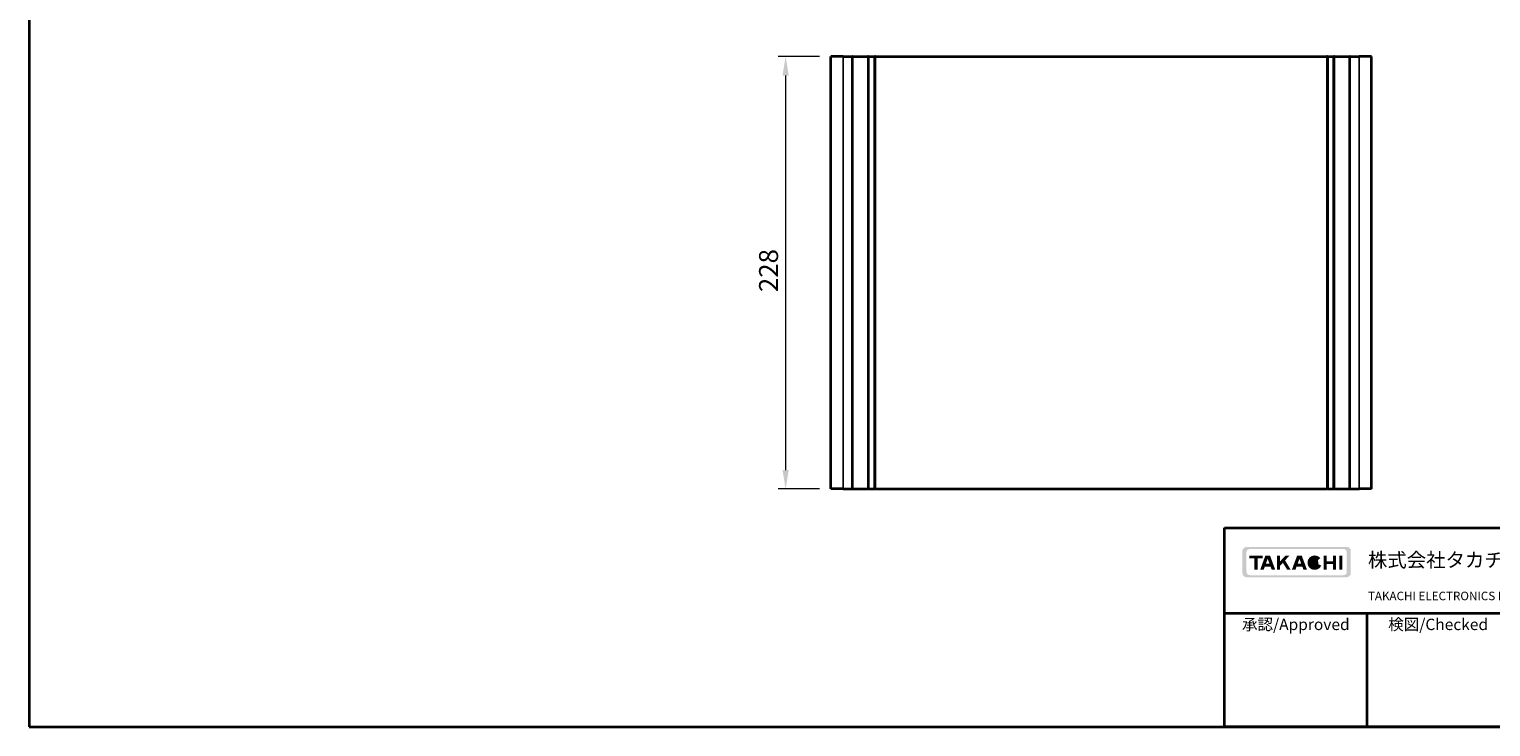
# Model space of a CAD drawing. Units: millimetres. Extents: x 44 to 6340, y 24 to 1148.
# Drawn here: x 3984 to 4754, y 24 to 392 of the extents above; entities that cross this region are included whole.
import ezdxf
from ezdxf.enums import TextEntityAlignment as Align

# ---------------------------------------------------------------- set-up
doc = ezdxf.new("R2010")
doc.units = ezdxf.units.MM
doc.header["$LTSCALE"] = 3
doc.linetypes.add('CHAIN', pattern=[0.3543, 0.2362, -0.0295, 0.0591, -0.0295])
doc.layers.get('Defpoints').update_dxf_attribs({"lineweight": 25})
for name, color, linetype, lineweight in [('Border (ISO)', 7, 'Continuous', 35), ('Dimension (ISO)', 7, 'Continuous', 18), ('Dimension (ISO) @ 1', 7, 'Continuous', 18), ('Title (ISO)', 7, 'Continuous', 35), ('Visible (ISO)', 7, 'Continuous', 35), ('Visible Narrow (ISO)', 7, 'Continuous', 25)]:
    doc.layers.add(name, color=color, linetype=linetype, lineweight=lineweight)
doc.layers.add('Hatch (ISO)', color=1, linetype='Continuous', lineweight=18, true_color=0xff0000)
doc.styles.add('Note Text (TK)', font='MS PGothic.ttf')
doc.styles.add('文字スタイル67', font='arial.ttf')
doc.dimstyles.new('Default - Method 1b (TK)', dxfattribs={"dimscale": 3, "dimtxt": 2.5, "dimasz": 2.5, "dimexe": 1, "dimexo": 1.5, "dimgap": 1, "dimtad": 1, "dimtoh": 1, "dimrnd": 1e-08, "dimdsep": 46, "dimtxsty": 'Note Text (TK)', "dimcen": 0.09, "dimdle": 5, "dimclrd": 100, "dimclre": 100, "dimclrt": 7, "dimadec": 1, "dimazin": 1, "dimtfac": 1, "dimtmove": 0, "dimatfit": 3, "dimfxl": 0, "dimtolj": 1, "dimlwd": -1, "dimlwe": -1, "dimarcsym": 0})

# ---------------------------------------------------------------- blocks, each defined once
blk = doc.blocks.new('*D66')
at = {"layer": 'Defpoints', "color": 0, "transparency": 16777216}
for p in [(4405.92, 377.4), (4382.13, 149.4), (4405.92, 149.4)]:
    blk.add_point(p, dxfattribs=at)
at = {"layer": 'Dimension (ISO)', "color": 100, "transparency": 16777216}
for p, q in [((4399.92, 377.4), (4378.13, 377.4)), ((4382.13, 367.4), (4382.13, 159.4)), ((4399.92, 149.4), (4378.13, 149.4))]:
    blk.add_line(p, q, dxfattribs=at)
for points in [[(4380.47, 367.4), (4383.8, 367.4), (4382.13, 377.4)], [(4380.47, 159.4), (4383.8, 159.4), (4382.13, 149.4)]]:
    blk.add_solid(points, dxfattribs=at)
at = {"layer": 'Dimension (ISO)', "color": 7, "transparency": 16777216, "insert": (4373.13, 253.2), "char_height": 10, "attachment_point": 4, "rotation": 90, "style": 'Note Text (TK)'}
blk.add_mtext('\\A1;228', dxfattribs=at)
blk = doc.blocks.new('図面枠 tk図枠')
at = {"layer": 'Border (ISO)'}
for p, q in [((14.5, 289), (14.5, 8)), ((14.5, 8), (405.5, 8))]:
    blk.add_line(p, q, dxfattribs=at)
blk = doc.blocks.new('表題欄 tk表題欄')
at = {"layer": 'Hatch (ISO)'}
h = blk.add_hatch(color=256, dxfattribs=at)
edge = h.paths.add_edge_path(flags=0)
edge.add_arc((95.58, 236.3), 0.596, 270, 360)
edge.add_line((96.17, 236.3), (96.17, 239.71))
edge.add_arc((95.58, 239.71), 0.596, 0, 90)
edge.add_line((95.58, 240.31), (79.14, 240.31))
edge.add_arc((79.14, 239.71), 0.596, 90, 180)
edge.add_line((78.54, 239.71), (78.54, 236.3))
edge.add_arc((79.14, 236.3), 0.596, 180, 270)
edge.add_line((79.14, 235.7), (95.58, 235.7))
edge = h.paths.add_edge_path()
edge.add_line((77.84, 239.96), (77.84, 236.05))
edge.add_arc((78.54, 236.05), 0.702, 180, 270)
edge.add_line((78.54, 235.35), (96.17, 235.35))
edge.add_arc((96.17, 236.05), 0.702, 270, 360)
edge.add_line((96.87, 236.05), (96.87, 239.96))
edge.add_arc((96.17, 239.96), 0.702, 0, 90)
edge.add_line((96.17, 240.66), (78.54, 240.66))
edge.add_arc((78.54, 239.96), 0.702, 90, 180)
for points in [[(79.07, 239.15), (79.07, 238.66), (79.92, 238.66), (79.92, 236.66), (80.51, 236.66), (80.51, 238.66), (81.36, 238.66), (81.36, 239.15)], [(85.68, 236.66), (84.94, 237.89), (84.42, 237.32), (84.42, 236.66), (83.9, 236.66), (83.9, 239.15), (84.42, 239.15), (84.42, 238.1), (85.39, 239.15), (86.11, 239.15), (85.32, 238.3), (86.3, 236.66)], [(92.09, 239.15), (92.09, 236.66), (92.61, 236.66), (92.61, 237.66), (93.77, 237.66), (93.77, 236.66), (94.29, 236.66), (94.29, 239.15), (93.77, 239.15), (93.77, 238.15), (92.61, 238.15), (92.61, 239.15)], [(94.84, 239.15), (94.84, 236.66), (95.36, 236.66), (95.36, 239.15)]]:
    blk.add_hatch(color=256, dxfattribs=at).paths.add_polyline_path(points)
h = blk.add_hatch(color=256, dxfattribs=at)
h.paths.add_polyline_path([(82.59, 237.71), (81.95, 237.71), (82.27, 238.58)], flags=0)
h.paths.add_polyline_path([(82.78, 237.2), (81.76, 237.2), (81.57, 236.66), (80.95, 236.66), (81.86, 239.15), (82.68, 239.15), (83.59, 236.66), (82.98, 236.66)])
h = blk.add_hatch(color=256, dxfattribs=at)
h.paths.add_polyline_path([(87.53, 237.71), (88.16, 237.71), (87.85, 238.58)], flags=0)
h.paths.add_polyline_path([(87.14, 236.66), (87.34, 237.2), (88.35, 237.2), (88.55, 236.66), (89.17, 236.66), (88.25, 239.15), (87.44, 239.15), (86.52, 236.66)])
h = blk.add_hatch(color=256, dxfattribs=at)
edge = h.paths.add_edge_path()
edge.add_arc((90.52, 237.9), 1.27, 38.5505, 336.582)
edge.add_line((91.69, 237.4), (91.17, 237.62))
edge.add_ellipse((90.52, 237.9), major_axis=(0, -0.8), ratio=0.867347, start_angle=124.651, end_angle=429.4109, ccw=False)
edge.add_line((91.09, 238.36), (91.52, 238.7))
at = {"layer": 'Title (ISO)'}
for p, q in [((74.71, 244.05), (255.71, 244.05)), ((74.71, 209.05), (74.71, 244.05)), ((149.71, 244.05), (149.71, 209.05)), ((230.71, 244.05), (230.71, 209.05)), ((255.71, 244.05), (255.71, 209.05)), ((243.21, 239.55), (251.21, 240.55)), ((243.21, 239.55), (243.21, 235.55)), ((251.21, 234.55), (251.21, 240.55)), ((243.21, 235.55), (251.21, 234.55)), ((74.71, 229.05), (230.71, 229.05)), ((99.71, 229.05), (99.71, 209.05)), ((124.71, 229.05), (124.71, 209.05)), ((230.71, 231.05), (255.71, 231.05)), ((230.71, 220.05), (255.71, 220.05)), ((149.71, 216.05), (230.71, 216.05)), ((255.71, 209.05), (74.71, 209.05))]:
    blk.add_line(p, q, dxfattribs=at)
at = {"layer": 'Title (ISO)', "color": 4, "linetype": 'CHAIN', "lineweight": 18, "true_color": 0x00ffff}
for p, q in [((238.21, 241.55), (238.21, 233.55)), ((252.21, 237.55), (234.21, 237.55))]:
    blk.add_line(p, q, dxfattribs=at)
at = {"layer": 'Title (ISO)'}
for radius in [3, 2]:
    blk.add_circle((238.21, 237.55), radius, dxfattribs=at)
at = {"layer": 'Title (ISO)', "color": 1, "true_color": 0xff0000, "char_height": 2, "line_spacing_factor": 1.5, "style": 'Note Text (TK)'}
for s, insert, attachment_point in [('\\fＭＳ Ｐゴシック|b0|i0;\\H2.0000;品名/Title', (151.71, 242.05), 4), ('\\fＭＳ Ｐゴシック|b0|i0;\\H2.0000;尺度/Scale', (232.71, 229.05), 4), ('\\fＭＳ Ｐゴシック|b0|i0;\\H2.0000;承認/Approved', (87.21, 227.05), 5), ('\\fＭＳ Ｐゴシック|b0|i0;\\H2.0000;検図/Checked', (112.21, 227.05), 5), ('\\fＭＳ Ｐゴシック|b0|i0;\\H2.0000;製図/Created', (137.21, 227.05), 5), ('\\fＭＳ Ｐゴシック|b0|i0;\\H2.0000;作成日/Date', (151.71, 212.55), 4)]:
    blk.add_mtext(s, dxfattribs=dict(at, insert=insert, attachment_point=attachment_point))
at = {"layer": 'Title (ISO)', "color": 7, "line_spacing_factor": 1.5, "style": 'Note Text (TK)'}
for s, insert, char_height, attachment_point in [('株式会社タカチ電機工業', (99.87, 238.05), 2.5, 4), ('\\fArial|b0|i0;\\H1.4986;TAKACHI ELECTRONICS ENCLOSURE CO., LTD.', (99.87, 232.05), 1.4986, 4), ('\\fＭＳ Ｐゴシック|b0|i0;\\H2.0000;/', (243.21, 214.55), 2, 5)]:
    blk.add_mtext(s, dxfattribs=dict(at, insert=insert, char_height=char_height, attachment_point=attachment_point))
at = {"layer": 'Title (ISO)', "color": 7}
for tag, p, height, style in [('<品名>_001', (157.38, 235.77), 2.5, 'Note Text (TK)'), ('<Title>_001', (157.49, 230.55), 2, '文字スタイル67'), ('<尺度>_001', (239.81, 222.31), 2.5, 'Note Text (TK)'), ('<ページ_No.>_001', (237.95, 213.3), 2.5, 'Note Text (TK)'), ('<総ページ数>_001', (246.8, 213.3), 2.5, 'Note Text (TK)'), ('作成日_001', (175.61, 211.28), 2.5, 'Note Text (TK)')]:
    blk.add_attdef(tag, p, '', height=height, dxfattribs=dict(at, style=style))
at = {"layer": 'Title (ISO)', "color": 7, "style": 'Note Text (TK)'}
blk.add_attdef('<承認>', text='', height=2.5, dxfattribs=at).set_placement((87.21, 217.05), align=Align.MIDDLE_CENTER)

msp = doc.modelspace()

# ---------------------------------------------------------------- linework, layer by layer
at = {"layer": 'Visible (ISO)'}
for p, q in [((4412.4152, 377.4028), (4405.9152, 377.4028)), ((4405.9152, 149.4028), (4405.9152, 377.4028)), ((4412.4152, 377.4028), (4417.1152, 377.4028)), ((4417.4152, 377.4028), (4417.1152, 377.4028)), ((4417.4152, 377.4028), (4425.4152, 377.4028)), ((4417.4152, 149.4028), (4417.4152, 377.4028)), ((4425.7152, 377.4028), (4425.4152, 377.4028)), ((4425.7152, 377.4028), (4426.0152, 377.4028)), ((4425.7152, 149.4028), (4425.7152, 377.4028)), ((4426.0152, 377.4028), (4428.8152, 377.4028)), ((4428.8152, 377.4028), (4429.1152, 377.4028)), ((4429.4152, 377.4028), (4429.1152, 377.4028)), ((4429.1152, 149.4028), (4429.1152, 377.4028)), ((4429.4152, 377.4028), (4667.4154, 377.4028)), ((4667.7153, 377.4028), (4667.4154, 377.4028)), ((4667.7153, 377.4028), (4668.0153, 377.4028)), ((4667.7153, 149.4028), (4667.7153, 377.4028)), ((4668.0153, 377.4028), (4670.8153, 377.4028)), ((4670.8153, 377.4028), (4671.1153, 377.4028)), ((4671.4153, 377.4028), (4671.1153, 377.4028)), ((4671.1153, 149.4028), (4671.1153, 377.4028)), ((4671.4153, 377.4028), (4679.4153, 377.4028)), ((4679.7153, 377.4028), (4679.4153, 377.4028)), ((4679.4153, 149.4028), (4679.4153, 377.4028)), ((4679.7153, 377.4028), (4684.4153, 377.4028)), ((4690.9153, 377.4028), (4684.4153, 377.4028)), ((4690.9153, 149.4028), (4690.9153, 377.4028)), ((4412.4152, 149.4028), (4405.9152, 149.4028)), ((4412.4152, 149.4028), (4417.1152, 149.4028)), ((4417.4152, 149.4028), (4417.1152, 149.4028)), ((4417.4152, 149.4028), (4425.4152, 149.4028)), ((4425.7152, 149.4028), (4425.4152, 149.4028)), ((4425.7152, 149.4028), (4426.0152, 149.4028)), ((4426.0152, 149.4028), (4428.8152, 149.4028)), ((4428.8152, 149.4028), (4429.1152, 149.4028)), ((4429.4152, 149.4028), (4429.1152, 149.4028)), ((4429.4152, 149.4028), (4667.4154, 149.4028)), ((4667.7153, 149.4028), (4667.4154, 149.4028)), ((4667.7153, 149.4028), (4668.0153, 149.4028)), ((4668.0153, 149.4028), (4670.8153, 149.4028)), ((4670.8153, 149.4028), (4671.1153, 149.4028)), ((4671.4153, 149.4028), (4671.1153, 149.4028)), ((4671.4153, 149.4028), (4679.4153, 149.4028)), ((4679.7153, 149.4028), (4679.4153, 149.4028)), ((4679.7153, 149.4028), (4684.4153, 149.4028)), ((4690.9153, 149.4028), (4684.4153, 149.4028))]:
    msp.add_line(p, q, dxfattribs=at)
at = {"layer": 'Visible Narrow (ISO)'}
for p, q in [((4412.4152, 149.4028), (4412.4152, 377.4028)), ((4417.1152, 149.4028), (4417.1152, 377.4028)), ((4425.4152, 149.4028), (4425.4152, 377.4028)), ((4426.0152, 149.4028), (4426.0152, 377.4028)), ((4428.8152, 149.4028), (4428.8152, 377.4028)), ((4429.4152, 149.4028), (4429.4152, 377.4028)), ((4667.4154, 149.4028), (4667.4154, 377.4028)), ((4668.0153, 149.4028), (4668.0153, 377.4028)), ((4670.8153, 149.4028), (4670.8153, 377.4028)), ((4671.4153, 149.4028), (4671.4153, 377.4028)), ((4679.7153, 149.4028), (4679.7153, 377.4028)), ((4684.4153, 149.4028), (4684.4153, 377.4028))]:
    msp.add_line(p, q, dxfattribs=at)

# ---------------------------------------------------------------- block references
at = {"xscale": 3, "yscale": 3, "zscale": 3}
msp.add_blockref('図面枠 tk図枠', (3940, 0), dxfattribs=at)
ref = msp.add_blockref('表題欄 tk表題欄', (4389.3735, -603.1582), dxfattribs=dict(xscale=3, yscale=3, zscale=3))
ref.add_attrib('<品名>_001', '下カバー', (4861.6903, 104.0156), dxfattribs={"layer": 'Title (ISO)', "color": 7, "height": 7.5, "style": 'Note Text (TK)'})
ref.add_attrib('<尺度>_001', '1：3', (5109.9278, 63.7986), dxfattribs={"layer": 'Title (ISO)', "color": 7, "height": 7.5, "style": 'Note Text (TK)'})
ref.add_attrib('作成日_001', '2021/07/08', (4917.3148, 30.6222), dxfattribs={"layer": 'Title (ISO)', "color": 7, "height": 7.5, "style": 'Note Text (TK)'})
ref.add_attrib('<Title>_001', 'BOTTOM\u3000COVER', (4861.8861, 88.498), dxfattribs={"layer": 'Title (ISO)', "color": 7, "height": 6, "style": '文字スタイル67'})
ref.add_attrib('<ページ_No.>_001', '4', (5102.7519, 36.75), dxfattribs={"layer": 'Title (ISO)', "color": 7, "height": 7.5, "style": 'Note Text (TK)'})
ref.add_attrib('<総ページ数>_001', '5', (5129.5788, 36.8139), dxfattribs={"layer": 'Title (ISO)', "color": 7, "height": 7.5, "style": 'Note Text (TK)'})

# ---------------------------------------------------------------- dimensions: what is measured, and where the dimension line sits
at = {"layer": 'Dimension (ISO) @ 1', "color": 100, "true_color": 0x00ff3f}
dim = msp.add_linear_dim(base=(4382.1332, 149.4028), p1=(4405.9152, 377.4028), p2=(4405.9152, 149.4028), angle=270, dimstyle='Default - Method 1b (TK)', override={"dimscale": 1, "dimtxt": 10, "dimasz": 10, "dimexe": 4, "dimexo": 6, "dimgap": 4, "dimtoh": 0, "dimdec": 2, "dimcen": 0.36, "dimtol": 0, "dimlim": 0, "dimtp": 0, "dimtm": 0, "dimtdec": 2, "dimtix": 0, "dimtofl": 0, "dimtmove": 0, "dimatfit": 1}, dxfattribs=at)
dim.commit()
dim.dimension.update_dxf_attribs({"geometry": '*D66', "text_midpoint": (4382.1332, 263.4028), "dimtype": 128})

doc.saveas('drawing.dxf')
